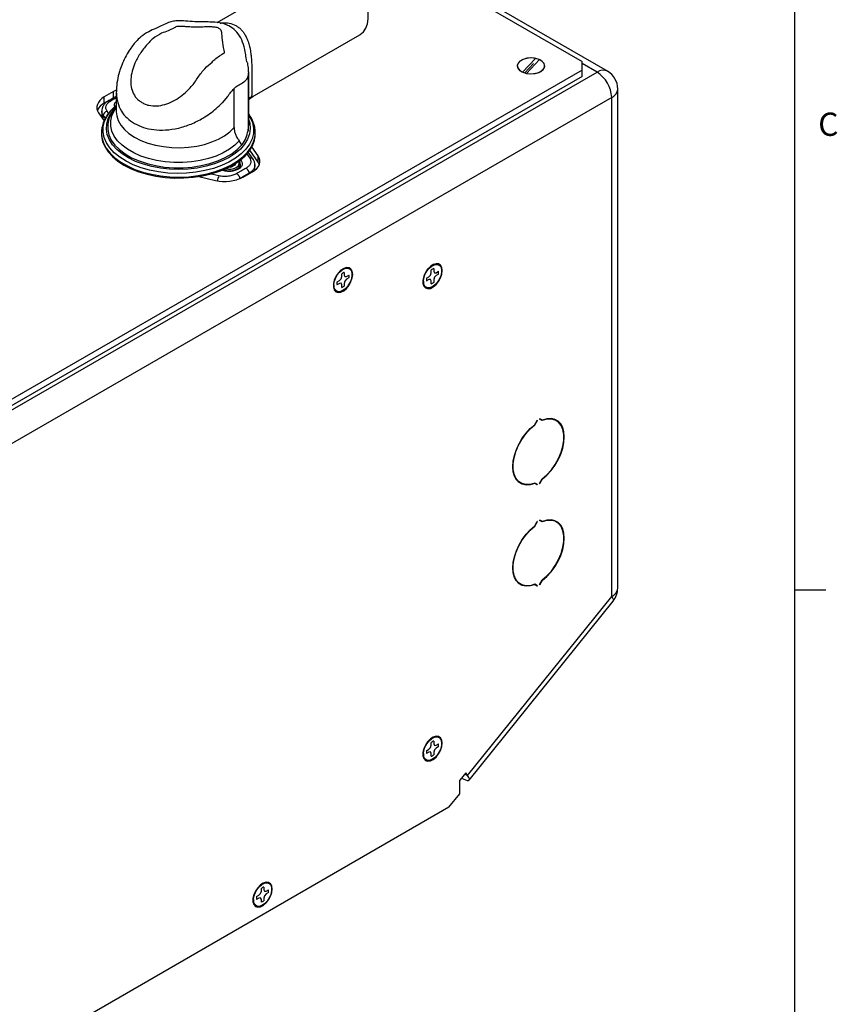
# Model space of a CAD drawing. Units: inches. Extents: x 0.3 to 33.8, y 0.2 to 21.6.
# Drawn here: x 30.4 to 33.7, y 5.7 to 9.7 of the extents above; entities that cross this region are included whole.
import ezdxf

# ---------------------------------------------------------------- set-up
doc = ezdxf.new("R2010")
doc.units = ezdxf.units.IN
doc.header["$MEASUREMENT"] = 0
doc.layers.add('FORMAT', color=7, linetype='Continuous')
doc.styles.add('SLDTEXTSTYLE0', font='TXT', dxfattribs={"width": 0.75})

msp = doc.modelspace()

# ---------------------------------------------------------------- linework, layer by layer
at = {"color": 7, "linetype": 'Continuous', "lineweight": 25}
for p, q in [((30.1322, 11.0033), (32.666, 9.5406)), ((32.7677, 9.5023), (30.1444, 11.0167)), ((31.6052, 9.9351), (31.194, 9.6977)), ((31.3365, 9.3989), (31.7702, 9.6493)), ((31.3144, 9.5396), (31.3116, 9.5566)), ((32.4775, 9.5538), (32.4259, 9.4983)), ((32.4705, 9.5327), (32.4354, 9.4949)), ((32.442, 9.4933), (32.4935, 9.5488)), ((32.666, 9.5065), (32.666, 9.5406)), ((28.012, 6.7768), (32.7261, 9.4982)), ((32.666, 9.5065), (29.867, 7.8907)), ((31.3212, 9.4989), (31.3212, 9.4957)), ((31.3218, 9.2839), (31.3218, 9.4957)), ((32.666, 9.4812), (32.666, 9.5065)), ((32.666, 9.4812), (29.867, 7.8654)), ((31.3214, 9.4869), (31.3214, 9.3216)), ((30.7771, 9.4196), (30.74, 9.3982)), ((30.7877, 9.425), (30.7771, 9.4196)), ((30.7771, 9.3942), (30.7771, 9.4196)), ((30.7886, 9.4194), (30.7884, 9.417)), ((30.7884, 9.417), (30.7884, 9.3379)), ((31.2629, 9.2744), (31.2629, 9.4319)), ((32.8094, 7.4179), (32.8094, 9.4301)), ((32.785, 9.3961), (28.0709, 6.6748)), ((30.7476, 9.3772), (30.7392, 9.3723)), ((30.74, 9.3728), (30.74, 9.3982)), ((30.7545, 9.3812), (30.74, 9.3728)), ((30.7554, 9.3814), (30.7476, 9.3772)), ((30.7771, 9.3942), (30.769, 9.3896)), ((30.7884, 9.3999), (30.7771, 9.3942)), ((30.7845, 9.3937), (30.7884, 9.3959)), ((31.2366, 9.4001), (31.2152, 9.3748)), ((31.3253, 9.3902), (31.3395, 9.4007)), ((31.3322, 9.3984), (31.3306, 9.3959)), ((31.3306, 9.3959), (31.3339, 9.3977)), ((32.785, 7.3839), (32.785, 9.3961)), ((30.717, 9.334), (30.7391, 9.302)), ((30.7297, 9.3412), (30.7297, 9.3155)), ((30.7771, 9.3435), (30.7732, 9.3381)), ((30.7829, 9.3521), (30.7884, 9.3578)), ((31.3246, 9.3263), (31.3218, 9.3306)), ((31.3285, 9.316), (31.3198, 9.3135)), ((30.7284, 9.2539), (30.7284, 9.2499)), ((30.7284, 9.2539), (30.7285, 9.2525)), ((31.3484, 9.2499), (31.3484, 9.2539)), ((31.3484, 9.2509), (31.3484, 9.2539)), ((31.2947, 9.2046), (31.2836, 9.2215)), ((31.2947, 9.2046), (31.2958, 9.206)), ((31.3395, 9.1473), (31.3201, 9.1751)), ((31.3599, 9.1353), (31.3265, 9.1838)), ((31.3599, 9.1607), (31.3347, 9.1972)), ((31.3395, 9.1473), (31.3396, 9.1471)), ((31.3599, 9.1353), (31.3599, 9.1607)), ((31.2448, 9.1163), (31.2505, 9.1154)), ((31.2505, 9.1154), (31.2696, 9.1265)), ((31.2626, 9.1224), (31.2626, 9.1263)), ((31.2696, 9.1265), (31.2682, 9.1297)), ((31.2885, 9.1138), (31.2885, 9.1269)), ((31.2998, 9.0751), (31.3369, 9.0965)), ((31.3465, 9.1254), (31.3463, 9.1238)), ((31.3471, 9.1034), (31.3471, 9.1238)), ((31.1208, 9.0773), (31.1886, 9.0618)), ((31.2856, 9.069), (31.3042, 9.0801)), ((31.3042, 9.0801), (31.3227, 9.0904)), ((31.7065, 8.7051), (31.6932, 8.6993)), ((31.6957, 8.7004), (31.6947, 8.7005)), ((32.0674, 8.7204), (32.0541, 8.7146)), ((32.0566, 8.7157), (32.0556, 8.7158)), ((32.058, 8.6895), (32.058, 8.7005)), ((32.0678, 8.7062), (32.0678, 8.6951)), ((32.0678, 8.6951), (32.0706, 8.689)), ((32.0773, 8.6896), (32.0869, 8.6951)), ((31.6779, 8.6521), (31.6875, 8.6576)), ((31.6875, 8.6576), (31.6942, 8.6648)), ((31.6942, 8.6648), (31.697, 8.6742)), ((31.697, 8.6742), (31.697, 8.6852)), ((31.7068, 8.6909), (31.7068, 8.6798)), ((31.7068, 8.6798), (31.7096, 8.6736)), ((31.7096, 8.6559), (31.7068, 8.6464)), ((31.7096, 8.6736), (31.7164, 8.6743)), ((31.7164, 8.663), (31.7096, 8.6559)), ((31.7164, 8.6743), (31.726, 8.6798)), ((31.726, 8.6685), (31.7164, 8.663)), ((32.0244, 8.6618), (32.025, 8.661)), ((32.0247, 8.6637), (32.0264, 8.6493)), ((32.0388, 8.6674), (32.0484, 8.6729)), ((32.0484, 8.6616), (32.0388, 8.6561)), ((32.0484, 8.6729), (32.0552, 8.6801)), ((32.0552, 8.6623), (32.0484, 8.6616)), ((32.0552, 8.6801), (32.058, 8.6895)), ((32.058, 8.6561), (32.0552, 8.6623)), ((32.058, 8.6451), (32.058, 8.6561)), ((32.0706, 8.6712), (32.0678, 8.6618)), ((32.0678, 8.6618), (32.0678, 8.6507)), ((32.0706, 8.689), (32.0773, 8.6896)), ((32.0773, 8.6783), (32.0706, 8.6712)), ((32.0869, 8.6838), (32.0773, 8.6783)), ((31.6635, 8.6465), (31.6641, 8.6457)), ((31.6638, 8.6484), (31.6655, 8.634)), ((31.6875, 8.6463), (31.6779, 8.6408)), ((31.6942, 8.647), (31.6875, 8.6463)), ((31.697, 8.6408), (31.6942, 8.647)), ((31.697, 8.6297), (31.697, 8.6408)), ((31.7068, 8.6464), (31.7068, 8.6354)), ((32.4955, 8.1006), (32.4947, 8.0992)), ((32.5054, 8.093), (32.4947, 8.0992)), ((32.5059, 8.0946), (32.4955, 8.1006)), ((32.5059, 8.0946), (32.4955, 8.1006)), ((32.5629, 8.0928), (32.5518, 8.0991)), ((32.4754, 8.0757), (32.4743, 8.0763)), ((32.4748, 8.0766), (32.4852, 8.0947)), ((32.4754, 8.0757), (32.4861, 8.0942)), ((32.4861, 8.0942), (32.4852, 8.0947)), ((32.4861, 8.0942), (32.4852, 8.0947)), ((32.4068, 7.848), (32.4179, 7.8416)), ((32.4748, 7.8398), (32.4734, 7.8406)), ((32.4852, 7.8338), (32.4748, 7.8398)), ((32.4861, 7.8352), (32.4754, 7.8414)), ((32.4861, 7.8352), (32.4754, 7.8414)), ((32.4852, 7.8338), (32.4861, 7.8352)), ((32.4947, 7.8402), (32.5054, 7.8587)), ((32.4947, 7.8402), (32.4955, 7.8397)), ((32.4955, 7.8397), (32.5059, 7.8578)), ((32.5059, 7.8578), (32.5051, 7.8583)), ((32.4754, 7.6674), (32.4743, 7.668)), ((32.4748, 7.6683), (32.4852, 7.6864)), ((32.4754, 7.6674), (32.4861, 7.6859)), ((32.4861, 7.6859), (32.4852, 7.6864)), ((32.4861, 7.6859), (32.4852, 7.6864)), ((32.4955, 7.6923), (32.4947, 7.6909)), ((32.5054, 7.6847), (32.4947, 7.6909)), ((32.5059, 7.6863), (32.4955, 7.6923)), ((32.5059, 7.6863), (32.4955, 7.6923)), ((32.5629, 7.6845), (32.5518, 7.6909)), ((32.4068, 7.4397), (32.4179, 7.4333)), ((32.4748, 7.4315), (32.4734, 7.4324)), ((32.4852, 7.4255), (32.4748, 7.4315)), ((32.4861, 7.427), (32.4754, 7.4331)), ((32.4861, 7.427), (32.4754, 7.4331)), ((32.4852, 7.4255), (32.4861, 7.427)), ((32.4947, 7.4319), (32.5054, 7.4505)), ((32.4947, 7.4319), (32.4955, 7.4314)), ((32.4955, 7.4314), (32.5059, 7.4495)), ((32.5059, 7.4495), (32.5051, 7.45)), ((32.2045, 6.6618), (32.785, 7.3839)), ((32.2106, 6.6436), (32.791, 7.3657)), ((32.0674, 6.8151), (32.0541, 6.8093)), ((32.0566, 6.8104), (32.0556, 6.8106)), ((32.058, 6.7842), (32.058, 6.7953)), ((32.0678, 6.8009), (32.0678, 6.7899)), ((32.0678, 6.7899), (32.0706, 6.7837)), ((32.0773, 6.7844), (32.0869, 6.7899)), ((32.0244, 6.7565), (32.025, 6.7557)), ((32.0247, 6.7584), (32.0264, 6.7441)), ((32.0388, 6.7622), (32.0484, 6.7677)), ((32.0484, 6.7563), (32.0388, 6.7508)), ((32.0484, 6.7677), (32.0552, 6.7748)), ((32.0552, 6.757), (32.0484, 6.7563)), ((32.0552, 6.7748), (32.058, 6.7842)), ((32.058, 6.7508), (32.0552, 6.757)), ((32.058, 6.7398), (32.058, 6.7508)), ((32.0706, 6.7659), (32.0678, 6.7565)), ((32.0678, 6.7565), (32.0678, 6.7455)), ((32.0706, 6.7837), (32.0773, 6.7844)), ((32.0773, 6.773), (32.0706, 6.7659)), ((32.0869, 6.7786), (32.0773, 6.773)), ((32.1972, 6.6723), (32.1733, 6.6427)), ((32.2045, 6.6618), (32.1972, 6.6723)), ((32.1733, 6.5888), (32.1733, 6.6427)), ((32.1292, 6.5339), (32.1733, 6.5888)), ((32.1292, 6.5339), (28.0709, 4.1911)), ((31.3824, 6.2266), (31.3691, 6.2208)), ((31.3702, 6.1863), (31.3729, 6.1957)), ((31.3716, 6.2219), (31.3706, 6.2221)), ((31.3729, 6.1957), (31.3729, 6.2068)), ((31.3828, 6.2124), (31.3828, 6.2014)), ((31.3828, 6.2014), (31.3856, 6.1952)), ((31.3856, 6.1952), (31.3923, 6.1959)), ((31.3923, 6.1959), (31.4019, 6.2014)), ((31.3394, 6.168), (31.34, 6.1672)), ((31.3397, 6.1699), (31.3414, 6.1556)), ((31.3538, 6.1737), (31.3634, 6.1792)), ((31.3634, 6.1679), (31.3538, 6.1623)), ((31.3634, 6.1792), (31.3702, 6.1863)), ((31.3702, 6.1685), (31.3634, 6.1679)), ((31.3729, 6.1623), (31.3702, 6.1685)), ((31.3729, 6.1513), (31.3729, 6.1623)), ((31.3856, 6.1774), (31.3828, 6.168)), ((31.3828, 6.168), (31.3828, 6.157)), ((31.3923, 6.1846), (31.3856, 6.1774)), ((31.4019, 6.1901), (31.3923, 6.1846))]:
    msp.add_line(p, q, dxfattribs=at)
at = {"color": 1, "linetype": 'Continuous', "lineweight": 25}
for p, q in [((31.2572, 9.6762), (31.2419, 9.6843)), ((32.7261, 9.4982), (32.666, 9.5329)), ((31.3212, 9.4957), (31.3214, 9.4869)), ((30.7476, 9.3772), (30.7476, 9.3772)), ((31.3339, 9.3977), (31.3364, 9.3991)), ((30.7567, 9.3317), (30.7509, 9.3403)), ((30.7356, 9.3232), (30.7436, 9.3115)), ((30.7356, 9.307), (30.7356, 9.3232)), ((31.3231, 9.3253), (31.3285, 9.316)), ((31.3134, 9.1697), (31.326, 9.1515)), ((31.2019, 9.0799), (31.1654, 9.088)), ((31.3227, 9.0904), (31.3227, 9.0883)), ((32.1938, 6.6681), (32.2045, 6.6618))]:
    msp.add_line(p, q, dxfattribs=at)
at = {"color": 7, "linetype": 'Continuous', "lineweight": 25, "flags": 128}
for points in [[(31.7702, 9.6493), (31.7719, 9.6503), (31.7844, 9.6609), (31.794, 9.6753), (31.8006, 9.693), (31.804, 9.7136), (31.804, 9.7365), (31.8006, 9.7609), (31.794, 9.7863), (31.7844, 9.8118), (31.7719, 9.8368), (31.7571, 9.8604), (31.7402, 9.8822), (31.7219, 9.9013), (31.7025, 9.9173), (31.6828, 9.9296), (31.6631, 9.9381), (31.6442, 9.9423), (31.6265, 9.9422), (31.6106, 9.9378), (31.6052, 9.9351)], [(32.4775, 9.5538), (32.4605, 9.5555), (32.4435, 9.5541), (32.428, 9.5497), (32.4156, 9.5428), (32.4075, 9.5341), (32.4044, 9.5243), (32.4067, 9.5145), (32.4141, 9.5055), (32.4259, 9.4983)], [(32.4989, 9.501), (32.5086, 9.5086), (32.5141, 9.5176), (32.5147, 9.5271), (32.5104, 9.5363), (32.5017, 9.5444), (32.4892, 9.5506), (32.474, 9.5544), (32.4577, 9.5555), (32.4415, 9.5537), (32.4269, 9.5493), (32.4152, 9.5425), (32.4075, 9.5341), (32.4044, 9.5248), (32.4063, 9.5153), (32.4129, 9.5066), (32.4236, 9.4993), (32.4376, 9.4943), (32.4535, 9.4918), (32.47, 9.4922), (32.4856, 9.4953), (32.4989, 9.501)], [(32.442, 9.4933), (32.4589, 9.4916), (32.476, 9.493), (32.4914, 9.4974), (32.5038, 9.5043), (32.512, 9.513), (32.515, 9.5228), (32.5128, 9.5327), (32.5054, 9.5416), (32.4935, 9.5488)], [(30.74, 9.3982), (30.7302, 9.3917), (30.7221, 9.3843), (30.716, 9.3764), (30.7119, 9.3681), (30.7099, 9.3595), (30.7101, 9.3508), (30.7125, 9.3423), (30.717, 9.334)], [(30.7284, 9.2499), (30.7288, 9.2409), (30.733, 9.2191), (30.7418, 9.1978), (30.7551, 9.1773), (30.7726, 9.1578), (30.7941, 9.1397), (30.8192, 9.1233), (30.8477, 9.1088), (30.879, 9.0964), (30.9127, 9.0863), (30.9483, 9.0786), (30.9852, 9.0736), (31.023, 9.0711), (31.061, 9.0714), (31.0986, 9.0743), (31.1353, 9.0799), (31.1706, 9.088), (31.2039, 9.0985), (31.2347, 9.1113), (31.2626, 9.1262), (31.2871, 9.143), (31.3079, 9.1613), (31.3246, 9.181), (31.337, 9.2017), (31.345, 9.2232), (31.3483, 9.245), (31.3484, 9.2499)], [(31.2721, 9.114), (31.2802, 9.1206), (31.2838, 9.1285), (31.2826, 9.1366), (31.2814, 9.1387)], [(31.3369, 9.0965), (31.3467, 9.103), (31.3548, 9.1103), (31.3609, 9.1182), (31.365, 9.1266), (31.367, 9.1352), (31.3668, 9.1438), (31.3644, 9.1524), (31.3599, 9.1607)], [(31.3648, 9.126), (31.3644, 9.127), (31.3599, 9.1353)], [(31.7411, 8.6829), (31.7393, 8.6952), (31.7343, 8.7044), (31.7263, 8.7097), (31.7162, 8.7106), (31.7049, 8.7071), (31.6932, 8.6993), (31.6824, 8.6881), (31.6733, 8.6745), (31.6667, 8.6596), (31.6633, 8.6447), (31.6633, 8.6312), (31.6667, 8.6204), (31.6733, 8.613), (31.6824, 8.6099), (31.6932, 8.6112), (31.7049, 8.6169), (31.7162, 8.6265), (31.7263, 8.6391), (31.7343, 8.6535), (31.7393, 8.6686), (31.7411, 8.6829)], [(31.6652, 8.6391), (31.6668, 8.6525), (31.6716, 8.6667), (31.679, 8.6803), (31.6885, 8.6921), (31.6992, 8.7011), (31.7101, 8.7064), (31.7203, 8.7077), (31.7289, 8.7047), (31.7351, 8.6979), (31.7383, 8.6876), (31.7383, 8.675), (31.7351, 8.661), (31.7289, 8.647), (31.7203, 8.6341), (31.7101, 8.6236), (31.6992, 8.6164), (31.6885, 8.613), (31.679, 8.6139), (31.6716, 8.6189), (31.6668, 8.6275), (31.6652, 8.6391)], [(32.102, 8.6982), (32.1003, 8.7105), (32.0952, 8.7197), (32.0873, 8.725), (32.0772, 8.7259), (32.0658, 8.7224), (32.0542, 8.7146), (32.0433, 8.7035), (32.0342, 8.6898), (32.0276, 8.6749), (32.0242, 8.66), (32.0242, 8.6465), (32.0276, 8.6357), (32.0342, 8.6283), (32.0433, 8.6252), (32.0542, 8.6265), (32.0658, 8.6323), (32.0772, 8.6418), (32.0873, 8.6544), (32.0952, 8.6688), (32.1003, 8.6839), (32.102, 8.6982)], [(32.0261, 8.6544), (32.0277, 8.6679), (32.0325, 8.682), (32.0399, 8.6956), (32.0494, 8.7074), (32.0601, 8.7164), (32.071, 8.7217), (32.0812, 8.723), (32.0898, 8.7201), (32.096, 8.7132), (32.0992, 8.7029), (32.0992, 8.6903), (32.096, 8.6763), (32.0898, 8.6623), (32.0812, 8.6495), (32.071, 8.6389), (32.0601, 8.6317), (32.0494, 8.6283), (32.0399, 8.6292), (32.0325, 8.6342), (32.0277, 8.6428), (32.0261, 8.6544)], [(32.5054, 7.8587), (32.5242, 7.875), (32.5419, 7.8946), (32.5577, 7.9168), (32.5711, 7.9408), (32.5816, 7.9657), (32.5888, 7.9907), (32.5924, 8.0149), (32.5924, 8.0373), (32.5888, 8.0573), (32.5816, 8.074), (32.5711, 8.0868), (32.5577, 8.0954), (32.5419, 8.0993), (32.5242, 8.0985), (32.5054, 8.093)], [(32.5059, 7.8578), (32.5238, 7.8731), (32.5406, 7.8914), (32.5558, 7.9121), (32.569, 7.9345), (32.5797, 7.958), (32.5876, 7.9817), (32.5924, 8.005), (32.5941, 8.0271), (32.5924, 8.0473), (32.5876, 8.065), (32.5797, 8.0796), (32.569, 8.0907), (32.5558, 8.0979), (32.5406, 8.101), (32.5238, 8.0999), (32.5059, 8.0946)], [(32.4748, 7.8398), (32.4569, 7.8345), (32.4401, 7.8334), (32.4249, 7.8365), (32.4117, 7.8437), (32.401, 7.8548), (32.3931, 7.8694), (32.3883, 7.8871), (32.3867, 7.9073), (32.3883, 7.9294), (32.3931, 7.9527), (32.401, 7.9764), (32.4117, 7.9999), (32.4249, 8.0223), (32.4401, 8.043), (32.4569, 8.0613), (32.4748, 8.0766)], [(32.4754, 7.8414), (32.4565, 7.8359), (32.4388, 7.8351), (32.423, 7.839), (32.4097, 7.8476), (32.3992, 7.8604), (32.392, 7.8771), (32.3883, 7.897), (32.3883, 7.9195), (32.392, 7.9437), (32.3992, 7.9687), (32.4097, 7.9936), (32.423, 8.0176), (32.4388, 8.0398), (32.4565, 8.0594), (32.4754, 8.0757)], [(32.4748, 7.4315), (32.4569, 7.4263), (32.4401, 7.4252), (32.4249, 7.4282), (32.4117, 7.4355), (32.401, 7.4465), (32.3931, 7.4612), (32.3883, 7.4788), (32.3867, 7.4991), (32.3883, 7.5211), (32.3931, 7.5444), (32.401, 7.5682), (32.4117, 7.5916), (32.4249, 7.614), (32.4401, 7.6347), (32.4569, 7.653), (32.4748, 7.6683)], [(32.4754, 7.4331), (32.4565, 7.4276), (32.4388, 7.4268), (32.423, 7.4308), (32.4097, 7.4393), (32.3992, 7.4522), (32.392, 7.4689), (32.3883, 7.4888), (32.3883, 7.5112), (32.392, 7.5354), (32.3992, 7.5604), (32.4097, 7.5853), (32.423, 7.6093), (32.4388, 7.6315), (32.4565, 7.6511), (32.4754, 7.6674)], [(32.5054, 7.4505), (32.5242, 7.4667), (32.5419, 7.4863), (32.5577, 7.5085), (32.5711, 7.5325), (32.5816, 7.5575), (32.5888, 7.5825), (32.5924, 7.6066), (32.5924, 7.6291), (32.5888, 7.649), (32.5816, 7.6657), (32.5711, 7.6785), (32.5577, 7.6871), (32.5419, 7.691), (32.5242, 7.6902), (32.5054, 7.6847)], [(32.5059, 7.4495), (32.5238, 7.4648), (32.5406, 7.4832), (32.5558, 7.5038), (32.569, 7.5263), (32.5797, 7.5497), (32.5876, 7.5734), (32.5924, 7.5967), (32.5941, 7.6188), (32.5924, 7.639), (32.5876, 7.6567), (32.5797, 7.6713), (32.569, 7.6824), (32.5558, 7.6896), (32.5406, 7.6927), (32.5238, 7.6916), (32.5059, 7.6863)], [(32.102, 6.7929), (32.1003, 6.8053), (32.0952, 6.8145), (32.0873, 6.8198), (32.0772, 6.8207), (32.0658, 6.8171), (32.0542, 6.8094), (32.0433, 6.7982), (32.0342, 6.7845), (32.0276, 6.7696), (32.0242, 6.7548), (32.0242, 6.7413), (32.0276, 6.7304), (32.0342, 6.7231), (32.0433, 6.7199), (32.0542, 6.7213), (32.0658, 6.727), (32.0772, 6.7365), (32.0873, 6.7491), (32.0952, 6.7636), (32.1003, 6.7786), (32.102, 6.7929)], [(32.0261, 6.7491), (32.0277, 6.7626), (32.0325, 6.7767), (32.0399, 6.7903), (32.0494, 6.8021), (32.0601, 6.8111), (32.071, 6.8165), (32.0812, 6.8177), (32.0898, 6.8148), (32.096, 6.8079), (32.0992, 6.7977), (32.0992, 6.785), (32.096, 6.7711), (32.0898, 6.757), (32.0812, 6.7442), (32.071, 6.7337), (32.0601, 6.7264), (32.0494, 6.7231), (32.0399, 6.7239), (32.0325, 6.7289), (32.0277, 6.7376), (32.0261, 6.7491)], [(32.1801, 6.6511), (32.186, 6.6481), (32.1954, 6.6441), (32.2029, 6.6421), (32.2081, 6.6422), (32.211, 6.6443), (32.2113, 6.6484), (32.2092, 6.6543), (32.2045, 6.6618)], [(31.417, 6.2045), (31.4152, 6.2168), (31.4102, 6.226), (31.4022, 6.2313), (31.3921, 6.2322), (31.3808, 6.2286), (31.3691, 6.2209), (31.3583, 6.2097), (31.3492, 6.196), (31.3426, 6.1811), (31.3392, 6.1663), (31.3392, 6.1528), (31.3426, 6.1419), (31.3492, 6.1346), (31.3583, 6.1314), (31.3691, 6.1328), (31.3808, 6.1385), (31.3921, 6.1481), (31.4022, 6.1606), (31.4102, 6.1751), (31.4152, 6.1901), (31.417, 6.2045)], [(31.3411, 6.1606), (31.3427, 6.1741), (31.3475, 6.1882), (31.3549, 6.2018), (31.3644, 6.2136), (31.3751, 6.2226), (31.386, 6.228), (31.3962, 6.2292), (31.4048, 6.2263), (31.411, 6.2194), (31.4142, 6.2092), (31.4142, 6.1965), (31.411, 6.1826), (31.4048, 6.1685), (31.3962, 6.1557), (31.386, 6.1452), (31.3751, 6.1379), (31.3644, 6.1346), (31.3549, 6.1354), (31.3475, 6.1404), (31.3427, 6.1491), (31.3411, 6.1606)]]:
    msp.add_lwpolyline(points, dxfattribs=at)
at = {"color": 1, "linetype": 'Continuous', "lineweight": 25, "flags": 128}
for points in [[(31.3285, 9.316), (31.3374, 9.2946), (31.3415, 9.2728), (31.3408, 9.2508), (31.3354, 9.2291), (31.3253, 9.2079), (31.3107, 9.1876), (31.2918, 9.1686), (31.269, 9.151), (31.2425, 9.1353), (31.2128, 9.1215), (31.1804, 9.1101), (31.1457, 9.101), (31.1094, 9.0946), (31.0719, 9.0908), (31.0339, 9.0897), (30.996, 9.0914), (30.9587, 9.0959), (30.9227, 9.103), (30.8886, 9.1126), (30.8567, 9.1246), (30.8278, 9.1388), (30.8021, 9.1551), (30.7802, 9.173), (30.7623, 9.1924), (30.7488, 9.2129), (30.7398, 9.2342), (30.7355, 9.256), (30.736, 9.278), (30.7412, 9.2997), (30.7511, 9.3209), (30.7655, 9.3413), (30.7842, 9.3604), (30.7884, 9.364)], [(31.3218, 9.3087), (31.3265, 9.2922), (31.3284, 9.2707), (31.3255, 9.2491), (31.3178, 9.228), (31.3054, 9.2076), (31.2886, 9.1883), (31.2677, 9.1704), (31.2429, 9.1543), (31.2147, 9.1401), (31.1836, 9.1281), (31.1501, 9.1185), (31.1147, 9.1115), (31.0781, 9.1071), (31.0408, 9.1056), (31.0034, 9.1068), (30.9667, 9.1108), (30.9311, 9.1175), (30.8973, 9.1267), (30.8659, 9.1384), (30.8373, 9.1524), (30.8121, 9.1683), (30.7906, 9.186), (30.7733, 9.2052), (30.7604, 9.2254), (30.7521, 9.2465), (30.7486, 9.268), (30.7499, 9.2896), (30.756, 9.3109), (30.7668, 9.3315), (30.7821, 9.3512), (30.7829, 9.3521)], [(30.7732, 9.3381), (30.7682, 9.3304), (30.7585, 9.3095), (30.7536, 9.2882), (30.7536, 9.2666), (30.7584, 9.2452), (30.7681, 9.2243), (30.7824, 9.2044), (30.8011, 9.1857), (30.8238, 9.1686), (30.8502, 9.1533), (30.8799, 9.1402), (30.9123, 9.1294), (30.9468, 9.1212), (30.9829, 9.1156), (31.02, 9.1128), (31.0574, 9.1128), (31.0944, 9.1156), (31.1305, 9.1212), (31.165, 9.1295), (31.1974, 9.1403), (31.227, 9.1535), (31.2534, 9.1688), (31.2761, 9.1859), (31.2947, 9.2046)], [(31.2836, 9.2215), (31.2658, 9.2036), (31.244, 9.1872), (31.2188, 9.1726), (31.1905, 9.16), (31.1595, 9.1497), (31.1265, 9.1417), (31.092, 9.1364), (31.0565, 9.1337), (31.0208, 9.1336), (30.9853, 9.1363), (30.9508, 9.1417), (30.9178, 9.1495), (30.8868, 9.1599), (30.8584, 9.1724), (30.8331, 9.187), (30.8114, 9.2034), (30.7935, 9.2213), (30.7798, 9.2403), (30.7706, 9.2603), (30.766, 9.2808), (30.766, 9.3014), (30.7707, 9.3219), (30.78, 9.3418), (30.7884, 9.3543)], [(30.7884, 9.3379), (30.7899, 9.3225), (30.7958, 9.3033), (30.8061, 9.2846), (30.8207, 9.267), (30.8394, 9.2506), (30.8617, 9.2359), (30.8872, 9.223), (30.9155, 9.2122), (30.9461, 9.2038), (30.9784, 9.1978), (31.0118, 9.1944), (31.0457, 9.1937), (31.0794, 9.1956), (31.1124, 9.2001), (31.144, 9.2071), (31.1737, 9.2166), (31.2009, 9.2282), (31.2251, 9.2419), (31.2459, 9.2574), (31.2629, 9.2744)], [(30.7285, 9.2525), (30.7303, 9.2344), (30.7368, 9.2127), (30.7478, 9.1917), (30.7632, 9.1716), (30.7828, 9.1527), (30.8062, 9.1354), (30.8331, 9.1199), (30.8631, 9.1063), (30.8958, 9.0951), (30.9306, 9.0862), (30.967, 9.0798), (31.0045, 9.0761), (31.0425, 9.075), (31.0805, 9.0766), (31.1178, 9.0809), (31.154, 9.0879), (31.1883, 9.0973), (31.2205, 9.1091), (31.2498, 9.123), (31.276, 9.139), (31.2987, 9.1567), (31.3173, 9.1758), (31.3318, 9.1961), (31.3419, 9.2173), (31.3474, 9.2391), (31.3484, 9.2509)], [(31.3396, 9.1471), (31.3401, 9.1463), (31.3402, 9.1461)], [(32.785, 7.3839), (32.7896, 7.3764), (32.7918, 7.3704), (32.7914, 7.3663), (32.791, 7.3657)]]:
    msp.add_lwpolyline(points, dxfattribs=at)
at = {"color": 1, "linetype": 'Continuous', "lineweight": 25}
for centre, radius, start, end in [((32.7505, 9.4641), 0.0419, 65.6929, 125.6176), ((32.7677, 9.4343), 0.0419, 294.3747, 354.3052), ((31.2259, 9.284), 0.0959, 346.8519, 359.4732), ((31.3296, 9.1394), 0.0126, 38.651, 106.6306), ((31.2414, 9.0574), 0.0454, 150.3667, 176.4427), ((32.7677, 7.4221), 0.0419, 294.3747, 354.3052)]:
    msp.add_arc(centre, radius, start, end, dxfattribs=at)
at = {"color": 7, "linetype": 'Continuous', "lineweight": 25}
for centre, radius, start, end in [((32.6571, 9.3903), 0.1281, 2.6055, 57.3945), ((32.7261, 9.4301), 0.0833, 0, 60.0027), ((30.7677, 9.3187), 0.0608, 117.0914, 156.0833), ((30.7549, 9.3213), 0.0194, 101.9372, 174.2729), ((31.2027, 9.2392), 0.1495, 32.614, 37.1708), ((31.2692, 9.1264), 0.0189, 288.9347, 44.5075), ((31.2433, 9.1708), 0.07, 250.4809, 297.2333), ((31.2433, 9.1707), 0.0636, 257.0308, 296.9695), ((31.2263, 9.2182), 0.1609, 256.4384, 297.165), ((32.0818, 8.6714), 0.0376, 120.2123, 129.3045), ((32.0769, 8.6799), 0.0279, 109.1771, 120.2877), ((32.0595, 8.6899), 0.0279, 359.7097, 10.8184), ((31.7209, 8.6561), 0.0376, 120.2123, 129.3045), ((31.716, 8.6645), 0.0279, 109.1771, 120.2877), ((31.6986, 8.6746), 0.0279, 359.7097, 10.8184), ((31.6888, 8.6746), 0.0377, 350.6942, 359.785), ((32.076, 8.6613), 0.0377, 170.6942, 179.785), ((32.0662, 8.6613), 0.0279, 179.7097, 190.8184), ((32.0497, 8.6899), 0.0377, 350.6942, 359.785), ((31.7151, 8.646), 0.0377, 170.6942, 179.785), ((31.7053, 8.646), 0.0279, 179.7097, 190.8184), ((31.6879, 8.6561), 0.0279, 289.1771, 300.2877), ((31.683, 8.6645), 0.0376, 300.2123, 309.3045), ((32.0488, 8.6714), 0.0279, 289.1771, 300.2877), ((32.0439, 8.6798), 0.0376, 300.2123, 309.3045), ((32.7261, 7.4179), 0.0833, 321.2054, 0), ((32.0818, 6.7661), 0.0376, 120.2123, 129.3045), ((32.0769, 6.7746), 0.0279, 109.1771, 120.2877), ((32.0595, 6.7846), 0.0279, 359.7097, 10.8184), ((32.076, 6.7561), 0.0377, 170.6942, 179.785), ((32.0662, 6.7561), 0.0279, 179.7097, 190.8184), ((32.0497, 6.7846), 0.0377, 350.6942, 359.785), ((32.0488, 6.7661), 0.0279, 289.1771, 300.2877), ((32.0439, 6.7746), 0.0376, 300.2123, 309.3045), ((31.3968, 6.1776), 0.0376, 120.2123, 129.3045), ((31.3919, 6.1861), 0.0279, 109.1771, 120.2877), ((31.3745, 6.1962), 0.0279, 359.7097, 10.8184), ((31.3647, 6.1962), 0.0377, 350.6942, 359.785), ((31.391, 6.1676), 0.0377, 170.6942, 179.785), ((31.3812, 6.1676), 0.0279, 179.7097, 190.8184), ((31.3589, 6.1861), 0.0376, 300.2123, 309.3045), ((31.3638, 6.1776), 0.0279, 289.1771, 300.2877)]:
    msp.add_arc(centre, radius, start, end, dxfattribs=at)
for points, knots in [([(31.2421, 9.6846), (31.2358, 9.6874), (31.218, 9.6956), (31.189, 9.6994), (31.1609, 9.7005), (31.14, 9.7008), (31.1224, 9.701), (31.0987, 9.7014), (31.069, 9.7039), (31.0383, 9.7066), (31.0131, 9.7029), (30.991, 9.6957), (30.9697, 9.685), (30.9464, 9.6738), (30.9172, 9.6614), (30.8893, 9.6434), (30.8687, 9.623), (30.8532, 9.6042), (30.8386, 9.5831), (30.8235, 9.5571), (30.8104, 9.5285), (30.7996, 9.4975), (30.7919, 9.4646), (30.7885, 9.4372), (30.7886, 9.4218), (30.7886, 9.4194)], [0, 0, 0, 0, 0.03227, 0.092435, 0.136475, 0.166813, 0.191695, 0.219467, 0.279059, 0.333362, 0.365407, 0.398505, 0.445139, 0.4877, 0.541234, 0.601958, 0.645417, 0.678458, 0.71681, 0.768814, 0.822812, 0.867615, 0.926327, 0.988182, 1, 1, 1, 1]), ([(30.9707, 9.6555), (30.9588, 9.6489), (30.9348, 9.6356), (30.9151, 9.6125), (30.9052, 9.6009)], [0, 0, 0, 0, 0.4998177, 1, 1, 1, 1]), ([(30.9707, 9.6555), (30.9708, 9.6555), (30.9709, 9.6555), (30.9711, 9.6556), (30.9711, 9.6556)], [0, 0, 0, 0, 0.499937, 1, 1, 1, 1]), ([(31.02, 9.6759), (31.0126, 9.672), (30.9977, 9.6641), (30.98, 9.6584), (30.9711, 9.6556)], [0, 0, 0, 0, 0.500001, 1, 1, 1, 1]), ([(31.02, 9.6759), (31.0223, 9.6772), (31.0269, 9.6799), (31.0314, 9.6825), (31.0337, 9.6838)], [0, 0, 0, 0, 0.499954, 1, 1, 1, 1]), ([(31.0337, 9.6838), (31.0392, 9.6839), (31.0503, 9.6839), (31.0612, 9.6832), (31.0667, 9.6828)], [0, 0, 0, 0, 0.4999909, 1, 1, 1, 1]), ([(31.0667, 9.6828), (31.0744, 9.6823), (31.0899, 9.6813), (31.1134, 9.6811), (31.1335, 9.6815), (31.1497, 9.6818), (31.1614, 9.6819), (31.1717, 9.6817), (31.1808, 9.6812), (31.1893, 9.6801), (31.1975, 9.6781), (31.2011, 9.6754), (31.2029, 9.6741)], [0, 0, 0, 0, 0.166326, 0.333234, 0.500267, 0.595457, 0.679125, 0.750529, 0.814288, 0.875536, 0.937868, 1, 1, 1, 1]), ([(31.2033, 9.6743), (31.2032, 9.6743), (31.2031, 9.6742), (31.203, 9.6741), (31.2029, 9.6741)], [0, 0, 0, 0, 0.499801, 1, 1, 1, 1]), ([(31.2033, 9.6743), (31.2049, 9.673), (31.2112, 9.6677), (31.2132, 9.6541), (31.2132, 9.6302), (31.2169, 9.6109), (31.2194, 9.598)], [0, 0, 0, 0, 0.06214, 0.249419, 0.499991, 1, 1, 1, 1]), ([(30.9052, 9.6009), (30.9002, 9.5948), (30.8902, 9.5825), (30.8774, 9.5628), (30.8645, 9.5389), (30.8535, 9.5106), (30.8466, 9.4784), (30.8461, 9.4467), (30.8533, 9.4174), (30.8656, 9.3965), (30.8796, 9.3835), (30.8877, 9.3785), (30.8918, 9.376)], [0, 0, 0, 0, 0.082704, 0.166715, 0.249685, 0.374436, 0.499293, 0.624566, 0.750023, 0.875154, 0.937513, 1, 1, 1, 1]), ([(31.223, 9.5745), (31.2207, 9.5732), (31.2161, 9.5706), (31.2116, 9.568), (31.2093, 9.5667)], [0, 0, 0, 0, 0.500065, 1, 1, 1, 1]), ([(31.2194, 9.598), (31.2205, 9.5941), (31.2228, 9.5863), (31.2229, 9.5785), (31.223, 9.5746)], [0, 0, 0, 0, 0.500013, 1, 1, 1, 1]), ([(31.118, 9.478), (31.127, 9.4901), (31.145, 9.5143), (31.1644, 9.5301), (31.1741, 9.5381)], [0, 0, 0, 0, 0.499946, 1, 1, 1, 1]), ([(31.1743, 9.5383), (31.1743, 9.5382), (31.1742, 9.5382), (31.1742, 9.5381), (31.1741, 9.5381)], [0, 0, 0, 0, 0.500067, 1, 1, 1, 1]), ([(31.1743, 9.5383), (31.1792, 9.5434), (31.1888, 9.5538), (31.2025, 9.5624), (31.2093, 9.5667)], [0, 0, 0, 0, 0.500004, 1, 1, 1, 1]), ([(31.3216, 9.4989), (31.3216, 9.5003), (31.3217, 9.5062), (31.3208, 9.5157), (31.3194, 9.526), (31.3182, 9.5324), (31.3171, 9.5376), (31.3155, 9.5404), (31.3149, 9.5401), (31.3148, 9.5401)], [0, 0, 0, 0, 0.064323, 0.2693, 0.456328, 0.553595, 0.664103, 0.934404, 1, 1, 1, 1]), ([(30.8918, 9.376), (30.8962, 9.3736), (30.9048, 9.3688), (30.9243, 9.3629), (30.951, 9.3608), (30.9842, 9.3669), (31.0167, 9.3799), (31.0471, 9.3987), (31.0715, 9.4193), (31.0907, 9.4395), (31.1055, 9.4581), (31.1138, 9.4714), (31.118, 9.478)], [0, 0, 0, 0, 0.062461, 0.12494, 0.249588, 0.37468, 0.499837, 0.624958, 0.749994, 0.833601, 0.916284, 1, 1, 1, 1]), ([(31.2788, 9.4449), (31.2818, 9.4467), (31.2879, 9.4502), (31.294, 9.4537), (31.2971, 9.4555)], [0, 0, 0, 0, 0.499951, 1, 1, 1, 1]), ([(31.2971, 9.4555), (31.3036, 9.46), (31.3168, 9.4692), (31.3198, 9.481), (31.3214, 9.4869)], [0, 0, 0, 0, 0.499982, 1, 1, 1, 1]), ([(31.2366, 9.4001), (31.2414, 9.406), (31.2508, 9.4178), (31.2586, 9.427), (31.2626, 9.4315)], [0, 0, 0, 0, 0.500208, 1, 1, 1, 1]), ([(31.2629, 9.4319), (31.2651, 9.4343), (31.2695, 9.439), (31.2757, 9.443), (31.2788, 9.4449)], [0, 0, 0, 0, 0.501975, 1, 1, 1, 1]), ([(30.7574, 9.3834), (30.7531, 9.3805), (30.7447, 9.3747), (30.736, 9.3639), (30.7305, 9.3523), (30.73, 9.3443), (30.7297, 9.3403)], [0, 0, 0, 0, 0.258919, 0.513224, 0.760965, 1, 1, 1, 1]), ([(30.7509, 9.3403), (30.749, 9.3439), (30.7453, 9.3511), (30.7468, 9.3627), (30.7532, 9.3737), (30.7615, 9.3796), (30.7657, 9.3825)], [0, 0, 0, 0, 0.249985, 0.499982, 0.749988, 1, 1, 1, 1]), ([(30.7884, 9.401), (30.7845, 9.3985), (30.7745, 9.392), (30.7638, 9.3866), (30.7574, 9.3834)], [0, 0, 0, 0, 0.393952, 1, 1, 1, 1]), ([(30.7574, 9.3833), (30.7574, 9.3834), (30.7579, 9.3838), (30.7593, 9.3841), (30.762, 9.3843), (30.7642, 9.3832), (30.7657, 9.3825)], [0, 0, 0, 0, 0.010923, 0.271326, 0.526318, 1, 1, 1, 1]), ([(30.7657, 9.3825), (30.7688, 9.3844), (30.7751, 9.3881), (30.7814, 9.3919), (30.7845, 9.3937)], [0, 0, 0, 0, 0.500004, 1, 1, 1, 1]), ([(30.7825, 9.3595), (30.7818, 9.3614), (30.7799, 9.3666), (30.7821, 9.3741), (30.7868, 9.3786), (30.7884, 9.3801)], [0, 0, 0, 0, 0.266326, 0.747704, 1, 1, 1, 1]), ([(30.8617, 9.2917), (30.8733, 9.2858), (30.8968, 9.2739), (30.9396, 9.2649), (30.9874, 9.2636), (31.0387, 9.2713), (31.09, 9.2878), (31.1325, 9.309), (31.1655, 9.3307), (31.1918, 9.3513), (31.2071, 9.3667), (31.2152, 9.3748)], [0, 0, 0, 0, 0.114707, 0.231158, 0.355387, 0.486888, 0.619259, 0.750845, 0.833087, 0.912373, 1, 1, 1, 1]), ([(31.3213, 9.385), (31.322, 9.3861), (31.3249, 9.3908), (31.3294, 9.3941), (31.3328, 9.3965)], [0, 0, 0, 0, 0.240152, 1, 1, 1, 1]), ([(31.3235, 9.3968), (31.3236, 9.3967), (31.3243, 9.3934), (31.3284, 9.3959), (31.3324, 9.3984)], [0, 0, 0, 0, 0.029228, 1, 1, 1, 1]), ([(30.7886, 9.3644), (30.786, 9.3624), (30.7773, 9.3555), (30.7648, 9.3426), (30.7513, 9.3257), (30.7407, 9.3075), (30.7331, 9.2883), (30.7288, 9.2697), (30.7288, 9.2576), (30.7288, 9.2523)], [0, 0, 0, 0, 0.065205, 0.222557, 0.381223, 0.541541, 0.704224, 0.870589, 1, 1, 1, 1]), ([(30.7738, 9.3383), (30.7749, 9.3403), (30.7769, 9.3437), (30.78, 9.3469), (30.7812, 9.3483)], [0, 0, 0, 0, 0.5863054, 1, 1, 1, 1]), ([(30.7884, 9.3568), (30.7874, 9.3558), (30.7833, 9.3518), (30.7801, 9.3472), (30.7777, 9.3436)], [0, 0, 0, 0, 0.240432, 1, 1, 1, 1]), ([(31.3214, 9.3216), (31.3214, 9.3124), (31.3214, 9.294), (31.32, 9.2727), (31.3193, 9.2621)], [0, 0, 0, 0, 0.500616, 1, 1, 1, 1]), ([(31.3479, 9.2506), (31.3481, 9.254), (31.3487, 9.2648), (31.3453, 9.2824), (31.339, 9.3019), (31.3322, 9.3135), (31.3291, 9.3187)], [0, 0, 0, 0, 0.145048, 0.461361, 0.757198, 1, 1, 1, 1]), ([(31.2958, 9.206), (31.3015, 9.2143), (31.3128, 9.2309), (31.3171, 9.2517), (31.3193, 9.2621)], [0, 0, 0, 0, 0.5002, 1, 1, 1, 1]), ([(31.2867, 9.1447), (31.2891, 9.1425), (31.2946, 9.1375), (31.2969, 9.128), (31.2939, 9.1181), (31.2872, 9.1112), (31.2819, 9.1081), (31.2806, 9.1073)], [0, 0, 0, 0, 0.186615, 0.431913, 0.677239, 0.922599, 1, 1, 1, 1]), ([(31.326, 9.1515), (31.3279, 9.148), (31.3316, 9.1409), (31.3301, 9.1298), (31.3237, 9.1193), (31.3153, 9.1137), (31.3112, 9.111)], [0, 0, 0, 0, 0.249985, 0.499982, 0.749988, 1, 1, 1, 1]), ([(31.3471, 9.1246), (31.3468, 9.1285), (31.346, 9.1362), (31.3417, 9.1435), (31.3396, 9.1471)], [0, 0, 0, 0, 0.501697, 1, 1, 1, 1]), ([(31.2806, 9.1073), (31.276, 9.1051), (31.2669, 9.1006), (31.2493, 9.0976), (31.2317, 9.0982), (31.2191, 9.1004), (31.2141, 9.1031), (31.2135, 9.1034)], [0, 0, 0, 0, 0.240802, 0.481568, 0.722601, 0.9636, 1, 1, 1, 1]), ([(31.2924, 9.1005), (31.2893, 9.0987), (31.283, 9.0949), (31.2768, 9.0912), (31.2737, 9.0893)], [0, 0, 0, 0, 0.499996, 1, 1, 1, 1]), ([(31.3112, 9.111), (31.308, 9.1092), (31.3018, 9.1058), (31.2955, 9.1023), (31.2924, 9.1005)], [0, 0, 0, 0, 0.500005, 1, 1, 1, 1]), ([(31.3112, 9.111), (31.3126, 9.1099), (31.3149, 9.1083), (31.3176, 9.105), (31.3195, 9.1022), (31.321, 9.0991), (31.3224, 9.0951), (31.3226, 9.0923), (31.3227, 9.0904)], [0, 0, 0, 0, 0.239457, 0.368361, 0.5, 0.631639, 0.760543, 1, 1, 1, 1]), ([(31.2737, 9.0893), (31.2687, 9.0868), (31.2588, 9.0818), (31.2402, 9.0778), (31.2205, 9.0768), (31.2081, 9.0788), (31.2019, 9.0799)], [0, 0, 0, 0, 0.250012, 0.500018, 0.750015, 1, 1, 1, 1]), ([(31.2737, 9.0893), (31.2751, 9.0883), (31.2774, 9.0867), (31.2802, 9.0834), (31.2821, 9.0806), (31.2837, 9.0776), (31.2852, 9.0736), (31.2855, 9.0708), (31.2856, 9.069)], [0, 0, 0, 0, 0.239457, 0.368361, 0.5, 0.631639, 0.760543, 1, 1, 1, 1])]:
    msp.add_open_spline(points, degree=3, knots=knots, dxfattribs=at)
at = {"color": 1, "linetype": 'Continuous', "lineweight": 25}
for points, knots in [([(31.2076, 9.6953), (31.21, 9.6957), (31.2219, 9.6981), (31.2435, 9.6969), (31.2659, 9.6894), (31.2817, 9.6791), (31.2923, 9.6696), (31.3016, 9.6582), (31.3086, 9.647), (31.3139, 9.6365), (31.3179, 9.6269), (31.3213, 9.6172), (31.3242, 9.6071), (31.3267, 9.5966), (31.3289, 9.5853), (31.3309, 9.5721), (31.3324, 9.5583), (31.3335, 9.5437), (31.3342, 9.5303), (31.3346, 9.5155), (31.3347, 9.5001), (31.3347, 9.478), (31.3346, 9.4634), (31.3346, 9.4536)], [0, 0, 0, 0, 0.023746, 0.122017, 0.219151, 0.26766, 0.316882, 0.364522, 0.414489, 0.445122, 0.477585, 0.511909, 0.54041, 0.572945, 0.609521, 0.643042, 0.690166, 0.729313, 0.769776, 0.805099, 0.856212, 0.902978, 1, 1, 1, 1]), ([(31.3116, 9.5566), (31.3104, 9.5645), (31.3073, 9.586), (31.2986, 9.6192), (31.2823, 9.6533), (31.2653, 9.6688), (31.2572, 9.6762)], [0, 0, 0, 0, 0.169523, 0.459826, 0.743407, 1, 1, 1, 1]), ([(31.3346, 9.4536), (31.3346, 9.4495), (31.3346, 9.4413), (31.3347, 9.4308), (31.3347, 9.4215), (31.3346, 9.414), (31.3343, 9.4075), (31.3336, 9.4026), (31.3329, 9.3995), (31.3322, 9.3985), (31.3322, 9.3984)], [0, 0, 0, 0, 0.13876, 0.281365, 0.416929, 0.56311, 0.69381, 0.842363, 0.982823, 1, 1, 1, 1]), ([(30.7884, 9.417), (30.7887, 9.41), (30.7892, 9.3961), (30.7947, 9.3702), (30.8072, 9.3414), (30.8301, 9.3124), (30.8512, 9.2985), (30.8617, 9.2917)], [0, 0, 0, 0, 0.13713, 0.270365, 0.525414, 0.764498, 1, 1, 1, 1]), ([(30.7356, 9.3232), (30.733, 9.3275), (30.7294, 9.3333), (30.7303, 9.3393), (30.7305, 9.3408)], [0, 0, 0, 0, 0.754636, 1, 1, 1, 1]), ([(31.3463, 9.1238), (31.3463, 9.1206), (31.3463, 9.1135), (31.3389, 9.1016), (31.3287, 9.0945), (31.3227, 9.0904)], [0, 0, 0, 0, 0.259571, 0.5699, 1, 1, 1, 1])]:
    msp.add_open_spline(points, degree=3, knots=knots, dxfattribs=at)
at = {"color": 7, "linetype": 'Continuous', "lineweight": 25}
msp.add_open_spline([(31.2629, 9.2744), (31.2631, 9.27), (31.2637, 9.2612), (31.2679, 9.2475), (31.2743, 9.234), (31.2805, 9.2257), (31.2836, 9.2215)], degree=3, dxfattribs=at)
at = {"layer": 'FORMAT'}
for p, q in [((33.5229, 0.4106), (33.5229, 21.4106)), ((33.5229, 7.4106), (33.6479, 7.4106))]:
    msp.add_line(p, q, dxfattribs=at)

# ---------------------------------------------------------------- texts
at = {"layer": 'FORMAT', "color": 7, "insert": (33.6175, 9.3351), "char_height": 0.0938, "attachment_point": 1, "style": 'SLDTEXTSTYLE0'}
msp.add_mtext('C', dxfattribs=at)

doc.saveas('drawing.dxf')
